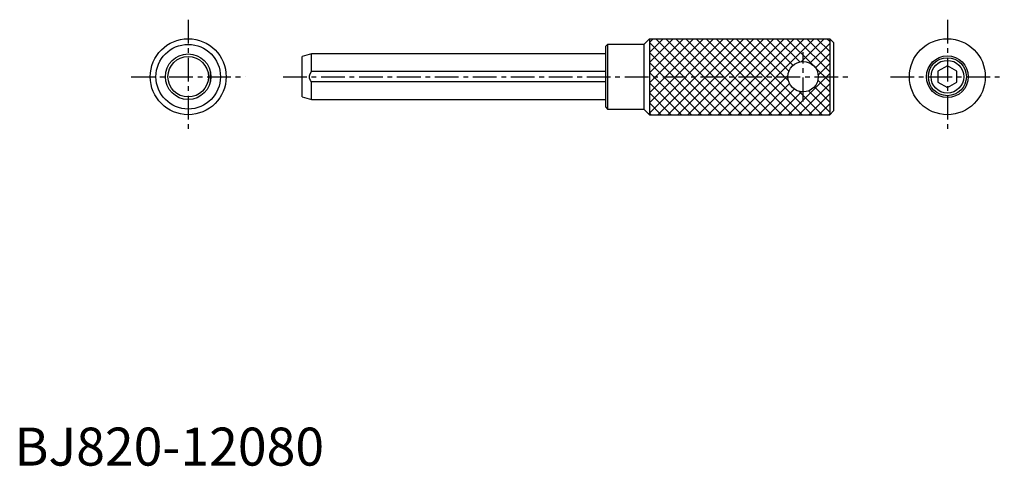
# Model space of a CAD drawing. Extents: x 1 to 261, y 0 to 117.
import ezdxf

# ---------------------------------------------------------------- set-up
doc = ezdxf.new("R2010")
doc.units = 0
doc.header["$LTSCALE"] = 5
doc.header["$MEASUREMENT"] = 0
doc.linetypes.add('CENTER', pattern=[2, 1.25, -0.25, 0.25, -0.25])
doc.layers.get('0').update_dxf_attribs({"linetype": 'CONTINUOUS'})
doc.layers.add('1', color=1, linetype='CENTER')
doc.layers.add('3', color=3, linetype='CONTINUOUS')
doc.styles.add('Standard1', font='ARIAL.TTF')

msp = doc.modelspace()

# ---------------------------------------------------------------- hatches: boundary and pattern name
at = {"layer": '3'}
h = msp.add_hatch(dxfattribs=at)
h.set_pattern_fill('ANSI31', color=256, scale=15, style=0)
h.set_pattern_definition([(45, (40, -31.8182), (-1.325825, 1.325825), [])])
edge = h.paths.add_edge_path(flags=16)
edge.add_arc((207.77, 102.36), 4, 0, 360)
h.paths.add_polyline_path([(214.77, 112.36), (214.77, 92.36), (167.27, 92.36), (167.27, 112.36)])
h = msp.add_hatch(dxfattribs=at)
h.set_pattern_fill('ANSI31', color=256, scale=15, angle=90, style=0)
h.set_pattern_definition([(135, (40, -31.8182), (-1.325825, -1.325825), [])])
edge = h.paths.add_edge_path(flags=16)
edge.add_arc((207.77, 102.36), 4, 0, 360)
h.paths.add_polyline_path([(214.77, 112.36), (214.77, 92.36), (167.27, 92.36), (167.27, 112.36)])

# ---------------------------------------------------------------- linework, layer by layer
for p, q in [((167.27, 112.36), (165.77, 110.86)), ((167.27, 112.36), (214.77, 112.36)), ((167.27, 112.36), (167.27, 92.36)), ((214.77, 112.36), (214.77, 92.36)), ((215.77, 111.36), (214.77, 112.36)), ((156.27, 110.86), (155.77, 110.36)), ((155.77, 94.36), (155.77, 110.36)), ((165.77, 110.86), (156.27, 110.86)), ((156.27, 110.86), (156.27, 93.86)), ((165.77, 110.86), (165.77, 93.86)), ((215.77, 111.36), (215.77, 93.36)), ((78.27, 108.36), (75.77, 107.69)), ((75.77, 97.03), (75.77, 107.69)), ((155.77, 108.36), (78.27, 108.36)), ((78.27, 103.7), (78.27, 108.36)), ((245.77, 105.25), (243.27, 103.81)), ((243.27, 103.81), (243.27, 100.92)), ((248.27, 103.81), (245.77, 105.25)), ((248.27, 100.92), (248.27, 103.81)), ((51.62, 101.03), (51.62, 103.7)), ((155.77, 103.7), (78.27, 103.7)), ((78.27, 96.36), (78.27, 101.03)), ((155.77, 101.03), (78.27, 101.03)), ((243.27, 100.92), (245.77, 99.48)), ((245.77, 99.48), (248.27, 100.92)), ((75.77, 97.03), (78.27, 96.36)), ((78.27, 96.36), (155.77, 96.36)), ((155.77, 94.36), (156.27, 93.86)), ((156.27, 93.86), (165.77, 93.86)), ((165.77, 93.86), (167.27, 92.36)), ((167.27, 92.36), (214.77, 92.36)), ((214.77, 92.36), (215.77, 93.36))]:
    msp.add_line(p, q)
at = {"flags": 128}
msp.add_lwpolyline([(78.27, 101.03), (78.01, 101.39), (77.76, 101.95), (77.73, 102.57), (77.88, 103.09), (78.27, 103.7)], dxfattribs=at)
for centre, radius in [((45.77, 102.36), 10), ((245.77, 102.36), 10), ((45.77, 102.36), 8.5), ((45.77, 102.36), 6), ((45.77, 102.36), 5.33), ((207.77, 102.36), 4), ((245.77, 102.36), 5.5), ((245.77, 102.36), 5), ((245.77, 102.36), 4.31)]:
    msp.add_circle(centre, radius)
at = {"layer": '1'}
for p, q in [((45.77, 117.36), (45.77, 87.36)), ((245.77, 117.36), (245.77, 87.36)), ((207.77, 95.86), (207.77, 108.86)), ((30.77, 102.36), (60.77, 102.36)), ((70.77, 102.36), (220.77, 102.36)), ((230.77, 102.36), (260.77, 102.36))]:
    msp.add_line(p, q, dxfattribs=at)

# ---------------------------------------------------------------- texts
at = {"color": 3, "style": 'Standard1'}
msp.add_text('BJ820-12080', height=10, dxfattribs=at).set_placement((0, 0))

doc.saveas('drawing.dxf')
